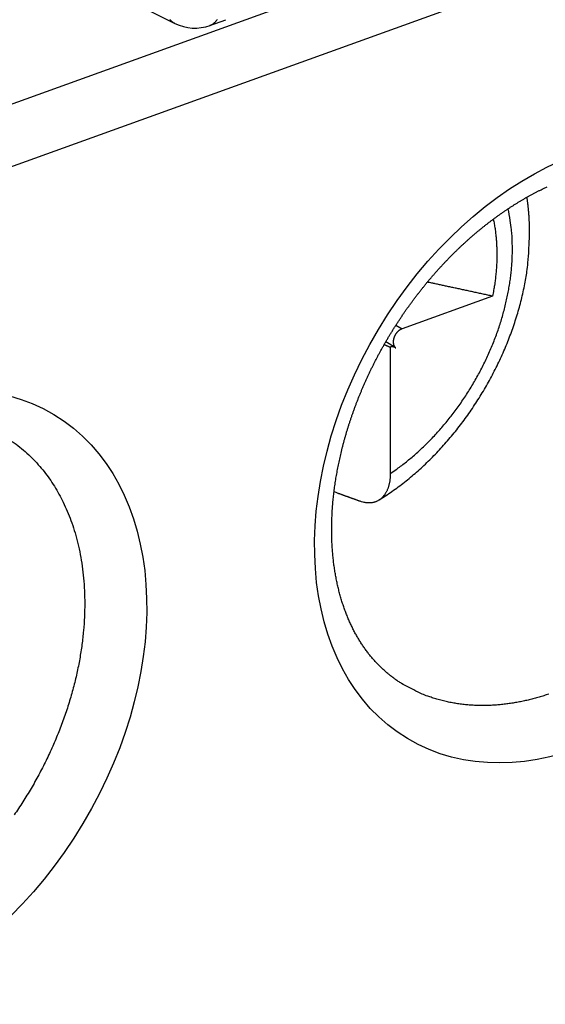
# Model space of a CAD drawing. Extents: x 10 to 415, y 0 to 297.
# Drawn here: x 346 to 349, y 81 to 86 of the extents above; entities that cross this region are included whole.
import ezdxf

# ---------------------------------------------------------------- set-up
doc = ezdxf.new("R2010")
doc.units = 0
doc.layers.add('204', color=7, linetype='CONTINUOUS')
doc.layers.add('214', color=7, linetype='CONTINUOUS')

# ---------------------------------------------------------------- blocks, each defined once
blk = doc.blocks.new('*E39846')
at = {"layer": '204', "color": 3, "linetype": 'CONTINUOUS'}
blk.add_circle((0, 0), 1, dxfattribs=at)
blk = doc.blocks.new('*E39847')
at = {"layer": '204', "color": 3, "linetype": 'CONTINUOUS'}
blk.add_circle((0, 0), 1, dxfattribs=at)

msp = doc.modelspace()

# ---------------------------------------------------------------- linework, layer by layer
at = {"layer": '204', "color": 3, "linetype": 'CONTINUOUS'}
for p, q in [((342.59243, 84.548861), (356.3084, 89.499118)), ((356.44838, 89.194859), (342.73242, 84.244603)), ((346.71677, 86.613377), (347.2428, 86.349384)), ((347.4398, 86.337676), (347.53094, 86.37057)), ((349.03834, 84.807178), (348.52651, 84.62245)), ((348.48843, 84.515946), (348.43421, 84.548437)), ((348.45919, 84.518774), (348.45992, 83.803498)), ((348.48833, 84.51579), (348.49123, 84.514051))]:
    msp.add_line(p, q, dxfattribs=at)
for points in [[(336.98004, 96.39921, 0), (337.13314, 96.307458)], [(345.94437, 98.58866, 0), (346.09745, 98.496919)], [(336.52073, 96.674469, 0), (336.67383, 96.582716)], [(336.01118, 99.253205, -0.00000001), (335.83903, 99.356377, -0.00000002), (335.57387, 99.515284, -0.00000001), (335.22663, 99.723387)], [(351.70184, 94.092059), (351.70163, 94.300221), (351.70142, 94.508384), (351.7012, 94.716547), (351.70099, 94.92471), (351.70078, 95.132873), (351.70057, 95.341035), (351.70036, 95.549198), (351.70014, 95.757361), (351.69993, 95.965524, 0.00000001), (351.69972, 96.173686, 0.00000001), (351.69951, 96.381849), (351.6993, 96.590012), (351.69908, 96.798175), (351.69887, 97.006337), (351.69866, 97.2145), (351.69845, 97.422663), (351.69824, 97.630825)], [(341.07944, 97.723324, 0.00000002), (341.23254, 97.631571, 0.00000002), (341.38564, 97.539817, 0.00000002), (341.53874, 97.448065, 0.00000002), (341.69184, 97.356315, 0.00000002), (341.84494, 97.264559, 0.00000002), (341.99806, 97.172795, 0.00000002), (342.15114, 97.081054), (342.30417, 96.989348, 0.00000001), (342.45735, 96.897548), (342.61076, 96.80561), (342.76355, 96.714043), (342.91542, 96.623024, 0.00000001), (343.06975, 96.530537), (343.22768, 96.435891), (343.37595, 96.347032), (343.51, 96.266698), (343.68215, 96.163527), (343.94731, 96.004619), (344.29456, 95.796516)], [(347.4563, 97.682566, 0.00000002), (347.62846, 97.579394, 0.00000004), (347.89361, 97.420487, 0.00000002), (348.24086, 97.212385)], [(351.69444, 101.35185, 0.00000003), (351.6942, 101.58591, 0.00000005), (351.69383, 101.94643, 0.00000003), (351.69335, 102.41856)], [(346.86173, 98.03889, 0.00000001), (347.01605, 97.946404, 0.00000001), (347.17398, 97.851758, 0.00000001), (347.32226, 97.762899)], [(335.44903, 97.316739, 0.00000001), (335.60213, 97.224986, 0.00000001), (335.75523, 97.133233)], [(351.69739, 98.463478, 0.00000001), (351.69717, 98.671639)], [(344.41334, 99.506195, -0.00000001), (344.56644, 99.414443)], [(351.69696, 98.879794, 0.00000001), (351.69675, 99.087964, 0.00000002), (351.69654, 99.296154)], [(339.56369, 94.85083, -0.00000003), (339.73585, 94.747659, -0.00000006), (340.001, 94.58875, -0.00000003), (340.34825, 94.380647, -0.00000002)], [(338.35786, 95.573482, -0.00000001), (338.51104, 95.481682)], [(351.69633, 99.504289, 0.00000002), (351.69611, 99.712345, 0.00000002), (351.6959, 99.920614, 0.00000002), (351.69569, 100.1292, 0.00000002), (351.69548, 100.33694, 0.00000002), (351.69527, 100.54344)], [(335.14283, 97.500245, 0.00000001), (335.29593, 97.408492)], [(338.66445, 95.389743, -0.00000002), (338.81724, 95.298176, -0.00000002), (338.96912, 95.207157, -0.00000002), (339.12344, 95.11467, -0.00000002), (339.28137, 95.020024, -0.00000002), (339.42965, 94.931165)], [(343.95404, 99.781452, -0.00000002), (344.10714, 99.6897)], [(334.68352, 97.775504, 0.00000002), (334.83662, 97.683751, 0.00000002), (334.98973, 97.591998)], [(337.21701, 98.530557, -0.00000002), (337.06383, 98.622356, -0.00000002), (336.91042, 98.714294, -0.00000002), (336.75763, 98.805861, -0.00000002), (336.60576, 98.89688, -0.00000002), (336.45143, 98.989366, -0.00000002), (336.2935, 99.084013)], [(351.69505, 100.75326, 0.00000003), (351.69483, 100.96799, 0.00000002), (351.69463, 101.16959)], [(342.26993, 100.79073, -0.00000003), (342.42303, 100.69897, -0.00000003), (342.57613, 100.60722, -0.00000003), (342.72923, 100.51547, -0.00000003), (342.88234, 100.42372, -0.00000003), (343.03544, 100.33197, -0.00000002), (343.18854, 100.24021, -0.00000002), (343.34164, 100.14846, -0.00000002), (343.49474, 100.05671, -0.00000002), (343.64784, 99.964957, -0.00000002), (343.80094, 99.873205)], [(334.37732, 97.95901, 0.00000002), (334.53042, 97.867257)], [(341.19755, 96.145046, -0.00000006), (341.04445, 96.236798, -0.00000006), (340.89135, 96.32855, -0.00000006), (340.73825, 96.420302, -0.00000005), (340.58515, 96.512053, -0.00000005), (340.43205, 96.603805, -0.00000005), (340.27895, 96.695557, -0.00000005), (340.12585, 96.78731, -0.00000005), (339.97275, 96.879062, -0.00000005), (339.81965, 96.970814, -0.00000005), (339.66655, 97.062566, -0.00000004), (339.51344, 97.154318, -0.00000004), (339.36034, 97.24607, -0.00000004), (339.20724, 97.337822, -0.00000004), (339.05414, 97.429575, -0.00000004), (338.90104, 97.521327, -0.00000004), (338.74794, 97.613079, -0.00000004), (338.59484, 97.704832, -0.00000003), (338.44174, 97.796584, -0.00000003), (338.28864, 97.888336, -0.00000003), (338.13554, 97.98009, -0.00000003), (337.98244, 98.071841, -0.00000003), (337.82934, 98.163591, -0.00000003), (337.67624, 98.255346, -0.00000003), (337.52312, 98.347111, -0.00000003), (337.37003, 98.438851)], [(340.62014, 97.998582, 0.00000003), (340.77324, 97.906829, 0.00000003), (340.92634, 97.815076)], [(338.32363, 99.374879, 0.00000005), (338.47673, 99.283126, 0.00000005), (338.62983, 99.191372, 0.00000005), (338.78293, 99.099619, 0.00000004), (338.93603, 99.007866, 0.00000004), (339.08913, 98.916113, 0.00000004), (339.24223, 98.824359, 0.00000004), (339.39533, 98.732606, 0.00000004), (339.54843, 98.640853, 0.00000004), (339.70153, 98.5491, 0.00000004), (339.85463, 98.457347, 0.00000003), (340.00774, 98.365594, 0.00000003), (340.16084, 98.273841, 0.00000003), (340.31394, 98.182088, 0.00000003), (340.46704, 98.090335)], [(347.21362, 86.370932, 0.01049072), (347.21727, 86.367281, 0.00370067), (347.22064, 86.364075, 0.01508128), (347.22527, 86.360443, 0.02667733), (347.23277, 86.355488, 0.01328082), (347.2428, 86.349382, 0.0070518)], [(347.48065, 86.37098, -0.01145385), (347.47761, 86.366701, -0.01118123), (347.47445, 86.362668, -0.01284229), (347.47107, 86.358838, -0.01597563), (347.46745, 86.355217, -0.01271318), (347.46397, 86.351959, -0.00462046), (347.46075, 86.349135, -0.01851261), (347.45635, 86.346114, -0.03350861), (347.44927, 86.342253, -0.01699577), (347.43981, 86.337669, -0.00908936)], [(348.53264, 82.611578), (348.52351, 82.617151, -0.0038635), (348.51447, 82.622863, -0.00384891), (348.50552, 82.62872, -0.00385773), (348.49665, 82.634717, -0.00389288), (348.48787, 82.640862, -0.0039008), (348.47917, 82.647148, -0.00388677), (348.47056, 82.653582, -0.00387705), (348.46204, 82.660158, -0.00387305), (348.4536, 82.666882, -0.00386514), (348.44525, 82.673748, -0.00385647), (348.43699, 82.680764, -0.00384552), (348.42882, 82.687922, -0.00383634), (348.42073, 82.695229, -0.00382361), (348.41273, 82.70268, -0.00381169), (348.40482, 82.71028, -0.00379722), (348.397, 82.718024, -0.00378511), (348.38927, 82.725918, -0.00376891), (348.38163, 82.733957, -0.00375416), (348.37408, 82.742146, -0.0037358), (348.36662, 82.75048, -0.00371992), (348.35926, 82.758964, -0.00370038), (348.35198, 82.767593, -0.00368331), (348.34481, 82.776373, -0.00366336), (348.33773, 82.785298, -0.00364703), (348.33074, 82.794374, -0.00362564), (348.32385, 82.803596, -0.00360656), (348.31706, 82.81297, -0.00358266), (348.31037, 82.82249, -0.00356164), (348.30378, 82.83216, -0.00353708), (348.29729, 82.841975, -0.0035161), (348.2909, 82.851939, -0.00349136), (348.28461, 82.862047, -0.00347021), (348.27844, 82.872305, -0.00344549), (348.27236, 82.882704, -0.00342465), (348.2664, 82.893252, -0.00339935), (348.26054, 82.903942, -0.0033772), (348.2548, 82.914779, -0.00335034), (348.24916, 82.925755, -0.00332614), (348.24364, 82.936877, -0.00329906), (348.23824, 82.948138, -0.0032761), (348.23295, 82.959542, -0.00324977), (348.22777, 82.971082, -0.00322723), (348.22271, 82.982765, -0.00320192), (348.21778, 82.994582, -0.00318106), (348.21296, 83.00654, -0.00315488), (348.20827, 83.018631, -0.0031306), (348.2037, 83.030859, -0.00310151), (348.19925, 83.043218, -0.00307389), (348.19493, 83.055711, -0.00304485), (348.19073, 83.068332, -0.00301998), (348.18666, 83.081083, -0.00299296), (348.18272, 83.093959, -0.00296959), (348.17892, 83.106963, -0.00294417), (348.17524, 83.120087, -0.00292257), (348.1717, 83.133337, -0.00289864), (348.16828, 83.146704, -0.00287818), (348.16501, 83.160193, -0.00285521), (348.16187, 83.173798, -0.00283556), (348.15886, 83.187523, -0.00281352), (348.156, 83.20136, -0.00279505), (348.15327, 83.215315, -0.00277387), (348.15068, 83.22938, -0.00275598), (348.14824, 83.24356, -0.00273622), (348.14593, 83.257848, -0.00272069), (348.14377, 83.272248, -0.00269735), (348.14175, 83.286753, -0.00267177), (348.13988, 83.301367, -0.00264384), (348.13815, 83.316081, -0.00261712), (348.13657, 83.330897, -0.00259036), (348.13513, 83.345811, -0.00256672), (348.13384, 83.360822, -0.00254239), (348.13269, 83.375925, -0.00252071), (348.1317, 83.391121, -0.00249838), (348.13085, 83.406404, -0.0024788), (348.13015, 83.421775, -0.00245845), (348.12959, 83.437229, -0.00244079), (348.12919, 83.452766, -0.0024223), (348.12893, 83.468381, -0.00240651), (348.12883, 83.484075, -0.00238978), (348.12888, 83.499842, -0.00237571), (348.12907, 83.515683, -0.00236069), (348.12942, 83.531593, -0.00234838), (348.12992, 83.547571, -0.00233484), (348.13058, 83.563614, -0.00232381), (348.13138, 83.57972, -0.00231221), (348.13234, 83.595887, -0.00230394), (348.13346, 83.612112, -0.00229174), (348.13472, 83.628392, -0.0022791), (348.13615, 83.644727, -0.0022622), (348.13772, 83.661113, -0.00224303), (348.13945, 83.677548, -0.00222472), (348.14134, 83.694029, -0.00220852), (348.14338, 83.710556, -0.00219215), (348.14557, 83.727125, -0.00217706), (348.14791, 83.743735, -0.00216197), (348.1504, 83.760382, -0.00214839), (348.15306, 83.777066, -0.00213468), (348.15585, 83.793782, -0.00212244), (348.15881, 83.810531, -0.00211003), (348.16191, 83.827308, -0.0020991), (348.16517, 83.844112, -0.00208795), (348.16857, 83.860941, -0.00207828), (348.17213, 83.877793, -0.00206836), (348.17584, 83.894664, -0.00205996), (348.1797, 83.911554, -0.00205114), (348.18371, 83.928459, -0.00204377), (348.18787, 83.945379, -0.0020363), (348.19218, 83.962309, -0.00203071), (348.19664, 83.979249, -0.00202175), (348.20125, 83.996195, -0.00201085), (348.20601, 84.013146, -0.00199961), (348.21091, 84.0301, -0.00198858), (348.21596, 84.047053, -0.0019781), (348.22116, 84.064005, -0.00196866), (348.22651, 84.080952, -0.00195948), (348.23199, 84.097893, -0.00195116), (348.23763, 84.114825, -0.00194311), (348.2434, 84.131746, -0.001936), (348.24932, 84.148654, -0.00192909), (348.25538, 84.165546, -0.00192312), (348.26158, 84.18242, -0.00191732), (348.26792, 84.199275, -0.00191249), (348.2744, 84.216107, -0.00190776), (348.28102, 84.232915, -0.001904), (348.28778, 84.249695, -0.00190037), (348.29467, 84.266448, -0.00189783), (348.3017, 84.283168, -0.00189507), (348.30887, 84.299856, -0.00189309), (348.31618, 84.316508, -0.00188957), (348.32361, 84.333122, -0.00188508), (348.33118, 84.349697, -0.00188099), (348.33889, 84.366232, -0.00187763), (348.34672, 84.382722, -0.00187446), (348.35469, 84.399169, -0.0018719), (348.36279, 84.415568, -0.00186954), (348.37101, 84.431919, -0.00186784), (348.37937, 84.448219, -0.00186631), (348.38785, 84.464467, -0.00186547), (348.39646, 84.480661, -0.00186474), (348.4052, 84.496799, -0.00186472), (348.41406, 84.512878, -0.00186482), (348.42304, 84.528899, -0.00186569), (348.43215, 84.544857, -0.00186652), (348.44138, 84.560753, -0.00186801), (348.45074, 84.576582, -0.00186992), (348.46021, 84.592345, -0.00187309), (348.4698, 84.608038, -0.00187434), (348.47952, 84.623661, -0.00187428), (348.48935, 84.63921, -0.00187246), (348.4993, 84.654686, -0.00186853), (348.50936, 84.670084, -0.001866), (348.51953, 84.685404, -0.00186408), (348.52982, 84.700642, -0.00186289), (348.54022, 84.7158, -0.00186182), (348.55073, 84.730871, -0.00186161), (348.56134, 84.745857, -0.00186168), (348.57206, 84.760754, -0.00186254), (348.58289, 84.775562, -0.00186369), (348.59382, 84.790276, -0.00186561), (348.60484, 84.804898, -0.00186787), (348.61597, 84.819422, -0.00187085), (348.6272, 84.833849, -0.00187422), (348.63852, 84.848175, -0.00187829), (348.64994, 84.862402, -0.00188278), (348.66145, 84.876522, -0.00188794), (348.67306, 84.890539, -0.00189358), (348.68476, 84.904445, -0.00189986), (348.69654, 84.918245, -0.00190665), (348.70841, 84.931931, -0.00191406), (348.72037, 84.945505, -0.00192203), (348.73242, 84.958962, -0.0019306), (348.74454, 84.972304, -0.00193978), (348.75675, 84.985525, -0.00194953), (348.76904, 84.998626, -0.00195992), (348.78141, 85.011602, -0.0019709), (348.79386, 85.024456, -0.00198264), (348.80638, 85.03718, -0.00199474), (348.81897, 85.049778, -0.00200742), (348.83164, 85.062242, -0.00202125), (348.84438, 85.074576, -0.00203665), (348.85719, 85.086773, -0.00204965), (348.87007, 85.098836, -0.00206015), (348.88301, 85.110758, -0.00206654), (348.89602, 85.122543, -0.00206674), (348.90909, 85.134186, -0.00206997), (348.92222, 85.14569, -0.00207322), (348.9354, 85.157048, -0.00207825), (348.94865, 85.168266, -0.00208225), (348.96194, 85.179335, -0.00208832), (348.97529, 85.190261, -0.00209371), (348.98868, 85.201038, -0.00210108), (349.00213, 85.211668, -0.00210775), (349.01561, 85.222146, -0.00211641), (349.02914, 85.232476, -0.00212445), (349.04271, 85.242651, -0.00213447), (349.05632, 85.252676, -0.00214392), (349.06996, 85.262544, -0.00215535), (349.08364, 85.27226, -0.00216627), (349.09735, 85.281815, -0.00217917), (349.11109, 85.291216, -0.00219163), (349.12486, 85.300455, -0.00220606), (349.13865, 85.309537, -0.00222013), (349.15246, 85.318455, -0.00223616), (349.16629, 85.327213, -0.0022519), (349.18015, 85.335805, -0.00226961), (349.19402, 85.344235, -0.00228711), (349.2079, 85.352496, -0.00230658), (349.2218, 85.360593, -0.00232591), (349.23571, 85.368518, -0.00234723), (349.24962, 85.376278, -0.00236849), (349.26354, 85.383864, -0.00239173), (349.27746, 85.391281, -0.00241499), (349.29139, 85.398522, -0.0024403), (349.30531, 85.405593, -0.0024658), (349.31923, 85.412484, -0.00249308), (349.33315, 85.419203, -0.00252028), (349.34705, 85.425741, -0.00255047)], [(349.2474, 85.167745), (349.24741, 85.172816, 0.00094511), (349.2474, 85.177883, 0.00094679), (349.24737, 85.182947, 0.0009479), (349.24733, 85.188007, 0.00094831), (349.24726, 85.193063, 0.00094905), (349.24718, 85.198115, 0.00094981), (349.24707, 85.203162, 0.00095069), (349.24695, 85.208206, 0.00095141), (349.2468, 85.213245, 0.00095229), (349.24664, 85.218281, 0.00095308), (349.24646, 85.223311, 0.000954), (349.24626, 85.228338, 0.00095482), (349.24604, 85.233359, 0.00095578), (349.2458, 85.238376, 0.00095663), (349.24554, 85.243389, 0.00095763), (349.24526, 85.248397, 0.00095854), (349.24497, 85.253399, 0.00095955), (349.24465, 85.258397, 0.00096045), (349.24432, 85.26339, 0.00096156), (349.24397, 85.268378, 0.00096268), (349.24359, 85.27336, 0.00096359), (349.2432, 85.278338, 0.00096411), (349.24279, 85.28331, 0.00096593), (349.24236, 85.288277, 0.00096871), (349.24191, 85.293238, 0.00096748), (349.24145, 85.298193, 0.00096267), (349.24096, 85.303141, 0.00097221), (349.24045, 85.308088, 0.00099305), (349.23993, 85.313036, 0.00096615), (349.23939, 85.317959, 0.00090326), (349.23883, 85.322846, 0.00099802), (349.23824, 85.327806, 0.00119115), (349.23762, 85.332874, 0.00090582), (349.23702, 85.337629, 0.0003117), (349.23648, 85.341925, 0.00127915), (349.23573, 85.347427, 0.00220701), (349.23453, 85.355883, 0.001082), (349.23292, 85.366945, 0.00057412)], [(348.45991, 83.803503), (348.48592, 83.821541, 0.00609704), (348.5119, 83.840482, 0.00584433), (348.53786, 83.860364, 0.00571539), (348.56376, 83.881145, 0.00575542), (348.58956, 83.902855, 0.00573252), (348.6152, 83.925449, 0.00569792), (348.64066, 83.948952, 0.00565338), (348.66589, 83.973311, 0.00564128), (348.69085, 83.998546, 0.00560913), (348.71551, 84.024599, 0.00559477), (348.73981, 84.051481, 0.00556677), (348.76373, 84.079133, 0.00555711), (348.7872, 84.107556, 0.00553592), (348.81021, 84.136687, 0.00552956), (348.8327, 84.166522, 0.00551492), (348.85465, 84.196993, 0.00551254), (348.87599, 84.228088, 0.00550486), (348.89672, 84.259739, 0.00550654), (348.91678, 84.291925, 0.00550595), (348.93616, 84.324579, 0.00551184), (348.9548, 84.357672, 0.00551848), (348.9727, 84.391137, 0.00552864), (348.98981, 84.424938, 0.00554256), (349.00613, 84.459013, 0.00555697), (349.02161, 84.493319, 0.00557819), (349.03625, 84.527795, 0.00559687), (349.05003, 84.562395, 0.00562517), (349.06294, 84.597063, 0.00564765), (349.07495, 84.631748, 0.00568334), (349.08608, 84.666399, 0.00571064), (349.0963, 84.700964, 0.00575177), (349.10563, 84.735398, 0.00577907), (349.11404, 84.769644, 0.00583145), (349.12157, 84.803668, 0.00587476), (349.12819, 84.837417, 0.00591545), (349.13394, 84.870847, 0.00591546), (349.1388, 84.903899, 0.00602494), (349.1428, 84.936596, 0.00618722), (349.14593, 84.9689, 0.00607728), (349.14825, 85.000617, 0.00569579), (349.14978, 85.031635, 0.0063663), (349.15044, 85.062644, 0.00771491), (349.15018, 85.093921, 0.00591658), (349.14949, 85.123153, 0.00177869), (349.1485, 85.149653, 0.00873368), (349.14534, 85.183391, 0.0159668), (349.13798, 85.234794, 0.00794744), (349.12686, 85.301789, 0.00416634)], [(349.0425, 85.242496), (349.04518, 85.229279, -0.00387802), (349.04767, 85.215935, -0.00382158), (349.04998, 85.202459, -0.00377443), (349.05209, 85.188861, -0.00374695), (349.05401, 85.175141, -0.0037119), (349.05574, 85.161307, -0.00367604), (349.05728, 85.147361, -0.00363818), (349.05862, 85.133309, -0.00360468), (349.05976, 85.119154, -0.00356866), (349.06071, 85.104903, -0.00353543), (349.06146, 85.090558, -0.00349907), (349.06202, 85.076127, -0.00346423), (349.06237, 85.061612, -0.00343192), (349.06253, 85.047019, -0.00340513), (349.06248, 85.032351, -0.00336311), (349.06224, 85.017621, -0.00331136), (349.0618, 85.002832, -0.00330673), (349.06117, 84.987972, -0.00333987), (349.06032, 84.973036, -0.00321522), (349.0593, 84.958115, -0.00297889), (349.05809, 84.943241, -0.00325142), (349.05664, 84.92809, -0.00382579), (349.05493, 84.912551, -0.00288579), (349.05321, 84.897941, -0.0010121), (349.05156, 84.884716, -0.00400284), (349.04901, 84.86771, -0.00676691), (349.04454, 84.841501, -0.00327981), (349.03835, 84.807167, -0.0017336)], [(348.39633, 83.65537), (348.43311, 83.678599, 0.00741684), (348.46937, 83.70301, 0.00739562), (348.5051, 83.728659, 0.00725963), (348.54029, 83.755456, 0.00703457), (348.57489, 83.783396, 0.00685966), (348.6089, 83.812398, 0.00670854), (348.64228, 83.842468, 0.00656942), (348.67504, 83.873525, 0.0064312), (348.70711, 83.905571, 0.0063119), (348.73851, 83.938528, 0.00619967), (348.76918, 83.972395, 0.00610329), (348.79913, 84.007097, 0.00601372), (348.82831, 84.042629, 0.0059391), (348.85673, 84.078921, 0.00587224), (348.88433, 84.115964, 0.00581907), (348.91112, 84.15369, 0.00577443), (348.93704, 84.192088, 0.00574217), (348.96212, 84.231094, 0.00571905), (348.98628, 84.270692, 0.00570796), (349.00954, 84.310822, 0.00570753), (349.03185, 84.351467, 0.00571568), (349.05322, 84.392566, 0.00573304), (349.07358, 84.434099, 0.00576727), (349.09296, 84.476014, 0.00582027), (349.11128, 84.518289, 0.00585659), (349.12858, 84.560856, 0.00588312), (349.14478, 84.603684, 0.00600857), (349.1599, 84.646783, 0.00622622), (349.17388, 84.690145, 0.00613736), (349.18674, 84.733484, 0.00581026), (349.19841, 84.776686, 0.00655602), (349.20893, 84.820649, 0.00805053), (349.21823, 84.865662, 0.00619317), (349.22626, 84.907967, 0.00199572), (349.23294, 84.946244, 0.00910027), (349.23858, 84.99513, 0.01650136), (349.2434, 85.06998, 0.00827212), (349.2474, 85.167745, 0.00439098)], [(349.03835, 84.807167), (349.02476, 84.810112, 0.00002026), (349.01127, 84.813034, 0.00002058), (348.99788, 84.815934, 0.00002086), (348.98458, 84.818812, 0.00002107), (348.97138, 84.821668, 0.00002132), (348.95827, 84.824503, 0.00002157), (348.94526, 84.827315, 0.00002184), (348.93234, 84.830107, 0.00002208), (348.91951, 84.832877, 0.00002236), (348.90677, 84.835627, 0.00002261), (348.89412, 84.838356, 0.00002289), (348.88156, 84.841065, 0.00002314), (348.86909, 84.843753, 0.00002344), (348.85671, 84.846422, 0.00002375), (348.84441, 84.849071, 0.00002398), (348.8322, 84.8517, 0.00002411), (348.82008, 84.854308, 0.00002462), (348.80803, 84.8569, 0.0000254), (348.79605, 84.859476, 0.000025), (348.78419, 84.862024, 0.00002361), (348.77248, 84.864538, 0.00002635), (348.76067, 84.867072, 0.00003179), (348.74869, 84.869644, 0.00002451), (348.73748, 84.872048, 0.00000855), (348.72738, 84.874212, 0.00003499), (348.71459, 84.876951, 0.00006162), (348.69511, 84.881119, 0.00003082), (348.66973, 84.886546, 0.00001652)], [(348.52651, 84.622447), (348.52427, 84.621583, 0.01142539), (348.52201, 84.620597, 0.01071458), (348.51973, 84.619484, 0.01027238), (348.51744, 84.618249, 0.01025402), (348.51515, 84.616887, 0.01008116), (348.51287, 84.615404, 0.00987548), (348.5106, 84.613796, 0.00965409), (348.50835, 84.612074, 0.00950857), (348.50613, 84.610234, 0.00932957), (348.50395, 84.608287, 0.00918392), (348.50182, 84.606235, 0.00902759), (348.49974, 84.604087, 0.00890113), (348.49773, 84.601847, 0.00877478), (348.49578, 84.599528, 0.00866452), (348.49391, 84.597133, 0.00856633), (348.49212, 84.594674, 0.0084727), (348.49041, 84.592159, 0.00840368), (348.4888, 84.5896, 0.00832925), (348.48729, 84.587003, 0.00828322), (348.48587, 84.58438, 0.00821554), (348.48455, 84.58174, 0.00820692), (348.48334, 84.579092, 0.00818356), (348.48223, 84.576444, 0.00815466), (348.48123, 84.573808, 0.00804673), (348.48033, 84.571189, 0.00822556), (348.47952, 84.56856, 0.00834005), (348.4788, 84.565895, 0.00839677), (348.47817, 84.563198, 0.00875121), (348.47764, 84.56048, 0.00904635), (348.4772, 84.557749, 0.00933432), (348.47688, 84.555014, 0.00962127), (348.47666, 84.552284, 0.00997106), (348.47655, 84.549569, 0.01032466), (348.47656, 84.546879, 0.01071779), (348.47669, 84.544223, 0.01108163), (348.47693, 84.541611, 0.01142819), (348.47729, 84.539054, 0.01193478), (348.47776, 84.536558, 0.0125784), (348.47836, 84.534133, 0.01272228), (348.47906, 84.531792, 0.0123661), (348.47986, 84.529548, 0.01390429), (348.48078, 84.527376, 0.01682799), (348.48185, 84.525276, 0.01359212), (348.48291, 84.523362, 0.00563585), (348.48392, 84.521684, 0.01895939), (348.4854, 84.519791, 0.03368526), (348.48787, 84.517221, 0.01758061), (348.49122, 84.514062, 0.00963875)], [(348.42596, 84.534049), (348.42709, 84.533542, -0.00011545), (348.42821, 84.533035, -0.00011571), (348.42933, 84.532527, -0.0001157), (348.43045, 84.53202, -0.0001154), (348.43156, 84.531512, -0.00011522), (348.43268, 84.531004, -0.00011507), (348.4338, 84.530495, -0.00011493), (348.43492, 84.529987, -0.00011474), (348.43603, 84.529478, -0.00011461), (348.43714, 84.528969, -0.00011445), (348.43826, 84.52846, -0.00011429), (348.43937, 84.527951, -0.00011406), (348.44048, 84.527441, -0.00011402), (348.44159, 84.526932, -0.00011405), (348.4427, 84.526422, -0.00011365), (348.44381, 84.525912, -0.0001128), (348.44491, 84.525403, -0.00011364), (348.44602, 84.524892, -0.00011574), (348.44713, 84.524381, -0.00011239), (348.44823, 84.523872, -0.0001049), (348.44932, 84.523366, -0.00011551), (348.45043, 84.522851, -0.00013726), (348.45157, 84.522325, -0.00010439), (348.45263, 84.52183, -0.00003644), (348.45359, 84.521383, -0.00014648), (348.45483, 84.520809, -0.00025151), (348.45672, 84.519925, -0.00012328), (348.4592, 84.518766, -0.0000655)], [(348.49122, 84.514062), (348.49033, 84.514677, 0.00779848), (348.48942, 84.515268, 0.00765505), (348.48848, 84.515834, 0.00761002), (348.48751, 84.516374, 0.00772635), (348.48653, 84.516886, 0.00778252), (348.48552, 84.517371, 0.00781382), (348.4845, 84.517824, 0.0078347), (348.48346, 84.518248, 0.00787835), (348.4824, 84.518639, 0.0079022), (348.48132, 84.518998, 0.00793177), (348.48024, 84.519323, 0.00794554), (348.47914, 84.519613, 0.00796234), (348.47802, 84.519869, 0.00797701), (348.47691, 84.520089, 0.00799988), (348.47578, 84.520272, 0.00798513), (348.47465, 84.520421, 0.00794094), (348.47351, 84.520532, 0.00799999), (348.47237, 84.520607, 0.00813813), (348.47123, 84.520644, 0.00791724), (348.4701, 84.520646, 0.0074135), (348.46898, 84.520614, 0.00810221), (348.46784, 84.520542, 0.00952882), (348.46669, 84.520426, 0.00733446), (348.46561, 84.520296, 0.00278296), (348.46464, 84.52016, 0.01005768), (348.46342, 84.519914, 0.01714143), (348.46158, 84.519441, 0.00852683), (348.4592, 84.518766, 0.00457758)], [(346.32233, 83.985677, -0.01533226), (346.36562, 83.953546, -0.01632425), (346.40603, 83.919076, -0.01642548), (346.44373, 83.882585, -0.01556157), (346.47862, 83.844306, -0.01483073), (346.5108, 83.804715, -0.01405993), (346.54018, 83.764014, -0.01389958), (346.5674, 83.721662, -0.0133376), (346.59293, 83.676864, -0.01287029), (346.61689, 83.629329, -0.0130091), (346.63914, 83.578667, -0.01280077), (346.65956, 83.52501, -0.01276565), (346.67783, 83.468294, -0.01257117), (346.69383, 83.40867, -0.01245571), (346.70729, 83.346052, -0.01219642), (346.71811, 83.280647, -0.01206095), (346.72599, 83.21245, -0.01179637), (346.73087, 83.141717, -0.01163218), (346.73246, 83.068511, -0.01136573), (346.73075, 82.993136, -0.01119605), (346.72546, 82.915734, -0.01094574), (346.71665, 82.836647, -0.01077896), (346.70409, 82.756097, -0.01055398), (346.68789, 82.674451, -0.0103992), (346.66787, 82.592001, -0.01020694), (346.6442, 82.509124, -0.01006957), (346.61679, 82.42617, -0.009914), (346.58587, 82.343503, -0.00979703), (346.55141, 82.261513, -0.00968065), (346.51369, 82.180529, -0.00958695), (346.47277, 82.100959, -0.00950817), (346.42897, 82.023078, -0.00943307), (346.38241, 81.947289, -0.00939755), (346.33342, 81.873792, -0.00935781)], [(348.45991, 83.803503), (348.45978, 83.79433, -0.00719102), (348.45939, 83.785371, -0.00757896), (348.45874, 83.776635, -0.00788817), (348.45783, 83.768115, -0.00808226), (348.45666, 83.759828, -0.00834947), (348.45525, 83.751769, -0.0086274), (348.45358, 83.743951, -0.00894189), (348.45168, 83.736368, -0.00923657), (348.44954, 83.729035, -0.00957722), (348.44718, 83.721947, -0.0099048), (348.44458, 83.715117, -0.01027438), (348.44176, 83.708541, -0.01062761), (348.43872, 83.702232, -0.01101916), (348.43546, 83.696185, -0.01139168), (348.432, 83.690414, -0.01179488), (348.42833, 83.684914, -0.01217422), (348.42445, 83.679699, -0.01257206), (348.42039, 83.674763, -0.01293894), (348.41612, 83.670122, -0.01330957), (348.41167, 83.665768, -0.01364296), (348.40704, 83.661717, -0.01395406), (348.40223, 83.657962, -0.014214), (348.39723, 83.65452, -0.01445232), (348.39207, 83.651382, -0.01465615), (348.38674, 83.648566, -0.01473516), (348.38126, 83.646063, -0.01470564), (348.37561, 83.643888, -0.01482789), (348.36981, 83.642038, -0.01508468), (348.36384, 83.640531, -0.0144953), (348.35776, 83.639344, -0.01333938), (348.35158, 83.638492, -0.01454639), (348.34515, 83.638015, -0.01707537), (348.33841, 83.637948, -0.01244349), (348.33201, 83.638087, -0.00388641), (348.32616, 83.638383, -0.01726562), (348.31838, 83.639594, -0.02797737), (348.30608, 83.642543, -0.01258862), (348.28978, 83.647055, -0.00635077)], [(348.28978, 83.647055), (348.28487, 83.648805, -0.00002929), (348.27996, 83.650556, -0.00002928), (348.27506, 83.652308, -0.00002925), (348.27015, 83.654061, -0.00002922), (348.26523, 83.655815, -0.00002919), (348.26032, 83.657571, -0.00002916), (348.25541, 83.659327, -0.00002913), (348.25049, 83.661085, -0.0000291), (348.24558, 83.662843, -0.00002907), (348.24066, 83.664603, -0.00002905), (348.23574, 83.666364, -0.00002901), (348.23082, 83.668126, -0.00002897), (348.2259, 83.669888, -0.00002896), (348.22098, 83.671652, -0.00002898), (348.21605, 83.673418, -0.00002888), (348.21113, 83.675184, -0.00002868), (348.2062, 83.67695, -0.0000289), (348.20127, 83.678719, -0.00002945), (348.19634, 83.680492, -0.00002859), (348.19142, 83.682259, -0.00002667), (348.18653, 83.684016, -0.0000294), (348.18155, 83.685803, -0.000035), (348.17647, 83.687632, -0.00002655), (348.17169, 83.689351, -0.00000914), (348.16737, 83.690905, -0.00003738), (348.16182, 83.692903, -0.0000642), (348.15326, 83.695984, -0.00003136), (348.14206, 83.700021, -0.00001661)], [(349.35562, 82.556683, -0.00535634), (349.32865, 82.547883, -0.00523879), (349.30138, 82.539629, -0.0052746), (349.27385, 82.531927, -0.00550022), (349.24605, 82.524834, -0.00566061), (349.21801, 82.518351, -0.00580712), (349.18974, 82.512529, -0.00594472), (349.16127, 82.507366, -0.0061216), (349.1326, 82.502918, -0.0062748), (349.10377, 82.499181, -0.006454), (349.07478, 82.496212, -0.00660908), (349.04568, 82.494005, -0.00678985), (349.01647, 82.492617, -0.006957), (348.98719, 82.492041, -0.00715965), (348.95786, 82.492334, -0.00730233), (348.92851, 82.49348, -0.00743838), (348.89918, 82.495535, -0.00767337), (348.86985, 82.498504, -0.00803644), (348.84056, 82.502452, -0.00794203), (348.81146, 82.507278, -0.00753103), (348.78266, 82.51301, -0.00853131), (348.75359, 82.519945, -0.01048818), (348.7241, 82.528249, -0.00796493), (348.6965, 82.536629, -0.00249763), (348.67163, 82.544703, -0.01168226), (348.64045, 82.557425, -0.02062534), (348.5935, 82.580078, -0.01002264), (348.53264, 82.611578, -0.00523043)]]:
    msp.add_lwpolyline(points, format="xyb", dxfattribs=at)
msp.add_arc((347.35493, 86.572829), 0.25, 243.34993, 290.14725, dxfattribs=at)
at = {"layer": '214', "color": 3, "linetype": 'CONTINUOUS'}
msp.add_line((348.49189, 84.643194), (348.52651, 84.62245), dxfattribs=at)

# ---------------------------------------------------------------- block references
at = {"layer": '204', "color": 3, "xscale": 1.9, "yscale": 1.330362, "zscale": 1.9, "rotation": 239.06592}
for name, p in [('*E39846', (349.53392, 83.935135)), ('*E39847', (345.5812, 82.508548))]:
    msp.add_blockref(name, p, dxfattribs=at)

doc.saveas('drawing.dxf')
